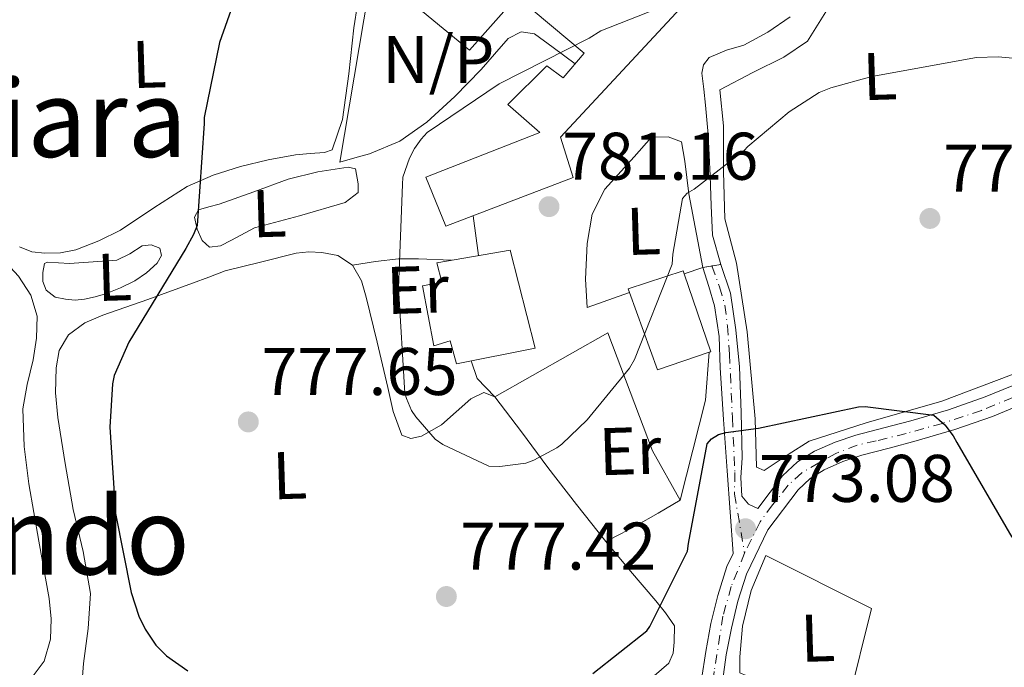
# Model space of a CAD drawing. Units: metres. Extents: x 627404 to 630842, y 4757376 to 4759754.
# Drawn here: x 628884 to 629031, y 4758302 to 4758399 of the extents above; entities that cross this region are included whole.
import ezdxf
from ezdxf.enums import TextEntityAlignment as Align

# ---------------------------------------------------------------- set-up
doc = ezdxf.new("R2010")
doc.units = ezdxf.units.M
doc.header["$MEASUREMENT"] = 0
doc.linetypes.add('DGN Style 4', pattern=[2.7856150101045474, 1.391937544087219, -0.6959687720436097, 0.001739921930109024, -0.6959687720436097])
doc.linetypes.add('DGN Style 5', pattern=[1.217945351076317, 0.5219765790327072, -0.6959687720436097])
for name, color, linetype, lineweight in [('Barranco lineal no visto', 142, 'DGN Style 5', 0), ('Cierre de vial', 7, 'DGN Style 5', 0), ('Cota de punto acotado terreno', 7, 'Continuous', 0), ('Curva de nivel directora', 30, 'Continuous', 30), ('Curva de nivel intermedia', 30, 'Continuous', 0), ('Edificio', 1, 'Continuous', 13), ('Eje pista pavimentada', 7, 'DGN Style 4', 0), ('Etiqueta de uso rústico', 92, 'Continuous', 0), ('Línea  de muro-pared o tapia', 1, 'Continuous', 13), ('Línea de asfalto', 7, 'Continuous', 13), ('Línea de cambio de uso (parcela vista)', 92, 'Continuous', 0), ('Línea de pavimento', 1, 'Continuous', 0), ('No Pavimentado', 7, 'Continuous', 0), ('pavimentado', 23, 'Continuous', 0), ('Punto acotado terreno (símbolo)', 7, 'Continuous', 0), ('Texto de Área (paraje) menor', 7, 'Continuous', 0)]:
    doc.layers.add(name, color=color, linetype=linetype, lineweight=lineweight)
doc.styles.add('Style-Arial', font='arial.ttf')

# ---------------------------------------------------------------- blocks, each defined once
blk = doc.blocks.new('5PATER')
at = {"layer": 'Barranco lineal no visto', "linetype": 'Continuous', "lineweight": 0}
h = blk.add_hatch(color=51, dxfattribs=at)
edge = h.paths.add_edge_path()
edge.add_ellipse((0, 0), major_axis=(-0.1095731443231308, -0.1110710700762829), ratio=0.9994222409660317, start_angle=0, end_angle=360)

msp = doc.modelspace()

# ---------------------------------------------------------------- linework, layer by layer
at = {"layer": 'Cierre de vial', "color": 7, "linetype": 'DGN Style 5', "lineweight": 0, "extrusion": (-0.2303955274663941, -0.04045112348660286, 0.9722559372573427), "elevation": -336639.2815185926, "flags": 128}
msp.add_lwpolyline([(-4577906.116032138, 1402526.511619429), (-4577906.116032138, 1402527.879610659)], dxfattribs=at)
at = {"layer": 'Cierre de vial', "color": 7, "linetype": 'DGN Style 5', "lineweight": 0, "extrusion": (-0.222606397446249, -0.03710106582288664, 0.9742021878084695), "elevation": -315797.7147829161, "flags": 128}
msp.add_lwpolyline([(-4590214.562301088, 1366688.311769695), (-4590214.562301088, 1366689.685414478)], dxfattribs=at)
at = {"layer": 'Curva de nivel directora', "color": 30, "linetype": 'Continuous', "lineweight": 30, "elevation": 775.0000000000001, "flags": 128}
for points in [[(628919.0300000003, 4758409.78), (628913.9400000006, 4758395.28), (628911.6399999984, 4758384.109999999), (628911.6399999984, 4758383.250000001), (628910.6100000002, 4758368.080000001), (628910.0699999994, 4758366.740000002), (628908.8899999991, 4758364.660000001), (628900.4099999989, 4758350.7), (628898.2599999986, 4758345.74), (628898.0099999983, 4758344.5), (628897.6199999994, 4758338.060000002), (628898.4500000009, 4758325.200000001), (628900.7599999999, 4758313.460000002), (628901.94, 4758309.939999999), (628902.8699999999, 4758308.02), (628904.4700000002, 4758305.620000001), (628906.0399999993, 4758304.050000002), (628909.1999999998, 4758301.780000002)], [(628969.4600000003, 4758301.420000001), (628977.5199999983, 4758307.730000001), (628977.9699999996, 4758308.400000001), (628983.5399999997, 4758319.600000001), (628983.7000000007, 4758320.750000001), (628986.4900000001, 4758335.57), (628987.1299999994, 4758336.33), (628988.1799999999, 4758336.970000002), (628989.2399999994, 4758337.26), (628994.0999999987, 4758337.930000001), (629008.9800000006, 4758341.100000001), (629009.9699999985, 4758341.130000001), (629020.2100000001, 4758339.820000002), (629021.8499999985, 4758338.380000002), (629023.089999999, 4758336.75), (629023.6399999988, 4758335.76), (629031.8299999986, 4758321.680000001)]]:
    msp.add_lwpolyline(points, dxfattribs=at)
at = {"layer": 'Curva de nivel intermedia', "color": 30, "linetype": 'Continuous', "lineweight": 0, "elevation": 780, "flags": 128}
for points in [[(628941.5099999993, 4758343.13), (628940.5800000017, 4758358.779999998), (628941.1600000006, 4758374.17), (628941.2200000011, 4758375.26), (628942.2100000011, 4758378.069999999), (628942.950000001, 4758379.509999999), (628943.9099999999, 4758380.92), (628944.7999999997, 4758381.91), (628955.5199999994, 4758389.149999999), (628968.9300000005, 4758395.96), (628970.6600000006, 4758397.02), (628984.8000000003, 4758402.619999999)], [(629035.2999999998, 4758392.659999999), (629029.7600000009, 4758393.180000001), (629026.5300000012, 4758393.05), (629010.980000001, 4758390.23), (629004.9000000014, 4758388.57), (629003.14, 4758387.829999999), (628998.6600000008, 4758384.99), (628992.5200000008, 4758379.829999999), (628991.9700000008, 4758379.23), (628984.55, 4758373.470000001), (628983.5199999996, 4758372.890000001), (628982.82, 4758372.089999998), (628981.3499999992, 4758363.800000001), (628981.2799999999, 4758362.300000001), (628975.6500000019, 4758348.149999999), (628974.9200000009, 4758346.84), (628968.64, 4758339.130000001), (628964.8700000015, 4758335.55), (628964.1300000016, 4758335), (628960.7099999995, 4758333.149999999), (628959.5200000005, 4758332.699999998), (628955.6500000014, 4758332.220000001), (628953.9900000006, 4758332.249999999), (628947.1399999999, 4758335.480000001), (628945.990000001, 4758336.249999999), (628943.1100000021, 4758339.58), (628942.5000000017, 4758340.539999999), (628941.7300000007, 4758342.329999999), (628941.5099999993, 4758343.13)]]:
    msp.add_lwpolyline(points, dxfattribs=at)
at = {"layer": 'Edificio', "color": 51, "linetype": 'Continuous', "lineweight": 13, "extrusion": (0.03570797956365292, 0.1740446748066931, 0.9840901337615953), "elevation": 851396.7940634225, "flags": 128}
msp.add_lwpolyline([(340177.0286812331, -4711360.239026459), (340176.8370347304, -4711360.35159474), (340183.03980651, -4711371.10186554)], dxfattribs=at)
at = {"layer": 'Edificio', "color": 51, "linetype": 'Continuous', "lineweight": 13, "extrusion": (0.05254671411775944, 0.1029696028436336, 0.9932955772204218), "elevation": 523795.3411046489, "flags": 128}
msp.add_lwpolyline([(1602656.281124814, -4493852.787070147), (1602647.357516444, -4493844.396235049), (1602641.672051432, -4493850.278469963)], dxfattribs=at)
at = {"layer": 'Edificio', "color": 1, "linetype": 'Continuous', "lineweight": 13}
for points in [[(628961.29, 4758419.680000001, 787.6399999999995), (628982.5300000003, 4758400.41, 787.5800000000019), (628964.6799999997, 4758381.210000001, 787.9600000000065), (628966.5300000003, 4758375.199999999, 787.320000000007), (628947.5899999999, 4758367.970000001, 787.5800000000019), (628944.6399999997, 4758375.26, 787.7100000000065), (628961.5999999996, 4758381.92, 787.6399999999995), (628956.7999999998, 4758386.08, 787.320000000007), (628962.6299999999, 4758391.84, 787.2599999999949), (628965.0599999997, 4758390.050000001, 787.5800000000019), (628968.2000000002, 4758393.689999999, 787.8999999999943), (628958.1500000004, 4758402.140000001, 787.5800000000019), (628951.1100000005, 4758394.140000001, 785.7200000000012), (628943.2999999998, 4758400.609999999, 785.6000000000058), (628959.3899999997, 4758417.67, 787.429999999993)], [(628957.1900000004, 4758364.380000001, 787.6399999999995), (628960.9000000004, 4758349.789999999, 787.3899999999995), (628949.1900000004, 4758347.49, 787.7700000000042), (628948.2300000006, 4758350.880000001, 787.5200000000042), (628945.7999999998, 4758350.180000001, 782.2700000000042), (628944.1299999999, 4758359.07, 782.2700000000042), (628947.0099999999, 4758359.65, 782.2700000000042), (628946.2400000002, 4758362.529999999, 787.3899999999995)], [(628986.7999999998, 4758349.210000001, 784.0800000000019), (628979.0800000001, 4758346.59, 784.7599999999949), (628974.9199999999, 4758358.07, 783.7899999999936), (628974.7199999997, 4758358.619999999, 783.7400000000052), (628982.9199999999, 4758361.310000001, 782.0800000000019), (628983.0599999997, 4758360.890000001, 782.1499999999943), (628987.0099999999, 4758349.279999999, 784.0599999999977)]]:
    msp.add_polyline3d(points, close=True, dxfattribs=at)
at = {"layer": 'Edificio', "color": 51, "linetype": 'Continuous', "lineweight": 13}
for points in [[(628961.29, 4758419.680000001, 787.6399999999995), (628982.5300000003, 4758400.41, 787.5800000000019), (628964.6799999997, 4758381.210000001, 787.9600000000065), (628966.5300000003, 4758375.199999999, 787.320000000007), (628947.5899999999, 4758367.970000001, 787.5800000000019), (628944.6399999997, 4758375.26, 787.7100000000065), (628961.5999999996, 4758381.92, 787.6399999999995), (628956.7999999998, 4758386.08, 787.320000000007), (628962.6299999999, 4758391.84, 787.2599999999949), (628965.0599999997, 4758390.050000001, 787.5800000000019), (628968.2000000002, 4758393.689999999, 787.8999999999943), (628958.1500000004, 4758402.140000001, 787.5800000000019), (628951.1100000005, 4758394.140000001, 785.7200000000012), (628943.2999999998, 4758400.609999999, 785.6000000000058), (628959.3899999997, 4758417.67, 787.429999999993)], [(628949.1900000004, 4758347.49, 787.7700000000042), (628948.2300000006, 4758350.880000001, 787.5200000000042), (628945.7999999998, 4758350.180000001, 782.2700000000042), (628944.1299999999, 4758359.07, 782.2700000000042), (628947.0099999999, 4758359.65, 782.2700000000042), (628946.2400000002, 4758362.529999999, 787.3899999999995), (628957.1900000004, 4758364.380000001, 787.6399999999995), (628960.9000000004, 4758349.789999999, 787.3899999999995), (628949.1900000004, 4758347.49, 787.7700000000042)], [(628983.0599999997, 4758360.890000001, 782.1499999999943), (628982.9199999999, 4758361.310000001, 782.0800000000019), (628974.7199999997, 4758358.619999999, 783.7400000000052), (628974.9199999999, 4758358.07, 783.7899999999936)]]:
    msp.add_polyline3d(points, dxfattribs=at)
at = {"layer": 'Eje pista pavimentada', "color": 7, "linetype": 'DGN Style 4', "lineweight": 0}
for points in [[(628987.1700000018, 4758362.050000003, 779.2599999999949), (628988.3299999975, 4758358.95, 778.729999999996), (628989.1200000009, 4758356.200000001, 778.2700000000041), (628989.4899999975, 4758353.130000002, 777.6499999999943), (628989.8099999971, 4758348.9, 776.8399999999967), (628990.2299999996, 4758339.460000002, 775.4900000000054), (628990.6000000006, 4758331.320000002, 774.3800000000047), (628990.5499999992, 4758328.090000001, 773.8600000000007), (628992.0399999978, 4758319.330000001, 772.2299999999959)], [(629053.6499999984, 4758355.960000002, 779.3999999999943), (629050.0900000001, 4758352.500000002, 778.1199999999955), (629047.5599999975, 4758349.900000002, 777.9400000000024), (629046.2600000012, 4758348.740000002, 777.6300000000048), (629043.940000001, 4758347.510000001, 777.3999999999944), (629034.6400000004, 4758343.540000001, 776.0000000000001), (629027.2899999989, 4758340.540000001, 775.0200000000042), (629021.4799999996, 4758338.619999999, 774.9400000000023), (629016.0799999973, 4758337.119999999, 774.4900000000054), (629011.6299999993, 4758336.02, 774.1699999999983), (629008.7800000015, 4758335.369999999, 774.0000000000001), (629005.6400000012, 4758334.140000002, 773.9900000000054), (629003.1099999987, 4758332.77, 774.0000000000001), (629000.5799999986, 4758331.27, 773.9499999999972), (628998.5300000011, 4758329.420000001, 773.820000000007), (628996.1999999997, 4758326.480000001, 773.3600000000007), (628994.3500000013, 4758323.949999999, 773.0200000000042), (628992.0399999978, 4758319.330000001, 772.2299999999959)], [(628992.0399999978, 4758319.330000001, 772.2299999999959), (628990.0599999975, 4758314.330000001, 771.75), (628988.8299999982, 4758309.95, 771.5700000000071), (628987.5300000017, 4758301.680000001, 770.7599999999949), (628986.440000001, 4758291.350000001, 769.8399999999967), (628985.280000001, 4758280.939999999, 769.2599999999949), (628983.1599999998, 4758265.480000001, 768.5200000000042), (628981.3200000002, 4758252.2, 766.8600000000007), (628980.6400000006, 4758245.420000001, 766.570000000007), (628980.359999999, 4758238.930000001, 766.2599999999949), (628980.1600000003, 4758233.25, 765.229999999996), (628980.2299999995, 4758227.61, 765.0399999999937), (628980.2299999995, 4758225.36, 764.7599999999949), (628979.6799999995, 4758223.17, 764.5099999999949), (628979, 4758221.320000002, 764.2599999999949), (628977.8299999988, 4758219.41, 763.7400000000051), (628975.9899999971, 4758217.630000001, 763.279999999999), (628969.9099999996, 4758210.680000001, 762.1100000000006), (628967.6499999977, 4758207.470000002, 761.5800000000019), (628963.3500000016, 4758199.470000003, 761.1399999999995), (628952.6400000006, 4758180.5, 760.9700000000012)]]:
    msp.add_polyline3d(points, dxfattribs=at)
at = {"layer": 'Línea  de muro-pared o tapia', "color": 1, "linetype": 'Continuous', "lineweight": 13, "extrusion": (0.02053760533598871, 0.01778724059778653, 0.999630842280779), "elevation": 98335.221288525, "flags": 128}
msp.add_lwpolyline([(3185147.602114827, -3589272.522087792), (3185174.975174753, -3589305.647525001), (3185166.334173218, -3589314.849035336)], dxfattribs=at)
at = {"layer": 'Línea  de muro-pared o tapia', "color": 1, "linetype": 'Continuous', "lineweight": 13, "extrusion": (0.2011822622883876, 0.06682125132990357, 0.9772720285116281), "elevation": 445262.7224464024, "flags": 128}
msp.add_lwpolyline([(4317525.453475736, -2048983.583431963), (4317525.453475736, -2048986.602454985)], dxfattribs=at)
at = {"layer": 'Línea  de muro-pared o tapia', "color": 1, "linetype": 'Continuous', "lineweight": 13}
for points in [[(628994.9500000002, 4758331.609999999, 775.1600000000036), (628993.7999999998, 4758332.130000001, 775.2299999999959), (628993.5999999996, 4758339.289999999, 775.8000000000029), (628992.4500000002, 4758352.220000001, 777.9799999999959), (628990.8499999996, 4758362.460000001, 779.7100000000065), (628989.1200000001, 4758369.050000001, 780.029999999999), (628988.9299999997, 4758376.029999999, 780.6000000000058), (628988.9299999997, 4758382.880000001, 780.9900000000052), (628988.3600000005, 4758388.25, 781.3099999999977), (628993.2800000003, 4758390.810000001, 781.3099999999977), (628997.8899999997, 4758393.119999999, 781.179999999993), (629001.4100000003, 4758395.49, 780.7299999999959), (629004.8700000001, 4758401.050000001, 780.9900000000052), (629008.2599999999, 4758406.75, 780.9900000000052), (629010.8200000003, 4758410.140000001, 780.9900000000052), (629018.25, 4758410.91, 780.8600000000006), (629025.6100000005, 4758410.91, 780.7299999999959), (629031.0499999998, 4758410.27, 780.7299999999959)], [(628985.8600000005, 4758361.82, 778.9400000000023), (628983.75, 4758372.77, 781.2400000000052), (628983.1699999999, 4758377.630000001, 781.179999999993), (628982.6600000003, 4758380.51, 781.0500000000029), (628980.6799999997, 4758381.279999999, 780.9900000000052), (628978.1799999997, 4758381.210000001, 780.9900000000052), (628975.6200000001, 4758378.27, 780.9900000000052), (628971.2699999996, 4758373.470000001, 781.1199999999953), (628969.3499999996, 4758369.76, 781.1199999999953), (628968.6399999997, 4758365.41, 781.1199999999953), (628968.3899999997, 4758360.09, 781.0500000000029), (628968.6399999997, 4758355.869999999, 780.9900000000052), (628974.9199999999, 4758358.07, 780.9199999999983)], [(628986.7999999998, 4758349.210000001, 778.3000000000029), (628986.2400000002, 4758342.050000001, 778.679999999993), (628982.4699999997, 4758327.199999999, 778.4900000000052), (628978.3700000001, 4758334.560000001, 779), (628971.7199999997, 4758352.09, 781.0500000000029), (628954.8799999999, 4758342.560000001, 780.4100000000036)], [(629037.6399999997, 4758348.060000001, 778.2400000000052), (629021.3799999999, 4758341.92, 776.570000000007), (629010.1200000001, 4758338.720000001, 775.6100000000006), (629001.6699999999, 4758335.970000001, 775.1000000000058), (628998.5300000003, 4758333.980000001, 775.1000000000058), (628994.9500000002, 4758331.609999999, 775.1600000000036)]]:
    msp.add_polyline3d(points, dxfattribs=at)
at = {"layer": 'Línea de asfalto', "color": 7, "linetype": 'Continuous', "lineweight": 13}
for points in [[(628998.8500000007, 4758399.130000002, 780.6699999999984), (628995.489999999, 4758396.82, 780.6699999999984), (628991.9400000017, 4758394.910000003, 780.6699999999984), (628989.3400000001, 4758394.150000002, 780.5899999999967), (628986.7600000006, 4758393.050000003, 780.4100000000037), (628985.909999999, 4758391.99, 780.279999999999), (628985.670000002, 4758390.75, 780.1600000000036), (628985.9600000004, 4758388.350000001, 780.0800000000019), (628986.2399999975, 4758385.950000001, 780.0899999999965), (628986.4499999976, 4758383.78, 780.1600000000036), (628986.6299999988, 4758381.600000001, 780.2200000000014), (628986.8000000007, 4758378.53, 780.2599999999949), (628986.9499999983, 4758375.45, 780.279999999999), (628987.1000000003, 4758371.040000002, 780.3500000000058), (628987.2699999979, 4758366.619999999, 780.2200000000014), (628988.4899999984, 4758362.27, 779.5700000000071)], [(628981.7499999994, 4758266.09, 768.5800000000019), (628981.8099999975, 4758266.529999999, 768.6300000000048), (628982.449999999, 4758271.74, 768.8500000000058), (628983.0900000005, 4758277.010000001, 769.080000000002), (628983.829999998, 4758282.560000001, 769.3300000000019), (628984.5599999989, 4758288.03, 769.5899999999967), (628985.12, 4758294.199999999, 770.0399999999936), (628985.6499999975, 4758300.520000001, 770.6100000000007), (628986.2600000021, 4758304.690000001, 771.0599999999978), (628987.0399999977, 4758308.820000002, 771.5099999999949), (628988.0500000003, 4758313.029999998, 771.6900000000024), (628989.4299999995, 4758317.320000002, 771.8300000000019), (628990.3700000005, 4758319.28, 772.1300000000048), (628989.9099999999, 4758325.410000001, 773.3600000000007), (628989.4400000006, 4758331.550000001, 774.5899999999965), (628988.920000002, 4758339.210000001, 775.5299999999991), (628988.4200000013, 4758346.910000001, 776.320000000007), (628988.2600000004, 4758351.560000001, 777.2799999999991), (628987.5899999999, 4758356.130000002, 778.1699999999984), (628986.7199999981, 4758358.970000003, 778.5599999999977), (628985.86, 4758361.82, 778.9400000000024)], [(628988.4899999984, 4758362.27, 779.5700000000071), (628989.9600000014, 4758357.980000002, 778.6799999999931), (628990.7699999983, 4758352.53, 777.5899999999967), (628991.3000000003, 4758347.040000001, 776.570000000007), (628991.5300000005, 4758340.26, 775.5399999999939), (628991.6800000002, 4758333.470000002, 774.5200000000042), (628991.489999998, 4758330.560000001, 774.1399999999995), (628991.64, 4758327.800000001, 773.75), (628992.6399999991, 4758326.62, 773.4400000000024), (628994.0000000005, 4758325.940000001, 773.1399999999995), (628997.6799999995, 4758330.800000003, 773.8800000000048), (628999.9100000003, 4758332.890000002, 773.9600000000065), (629002.4499999994, 4758334.470000001, 774.0000000000001), (629005.5199999983, 4758335.830000003, 773.9900000000054), (629008.5899999995, 4758336.880000002, 774.0000000000001), (629012.7600000004, 4758337.95, 774.2700000000042), (629016.7700000001, 4758339.000000001, 774.5800000000019), (629022.3700000015, 4758340.660000003, 774.75), (629027.8299999976, 4758342.560000001, 775.0899999999967), (629031.870000001, 4758344.230000001, 775.6699999999984)], [(628988.7399999987, 4758300.170000002, 770.6100000000007), (628989.3299999988, 4758304.180000002, 771.0599999999978), (628990.0799999976, 4758308.170000001, 771.5099999999949), (628991.0499999999, 4758312.190000001, 771.6900000000024), (628992.3199999996, 4758316.170000001, 771.8300000000019), (628995.5000000001, 4758322.78, 772.8999999999944), (628999.9999999995, 4758328.710000004, 773.8800000000048), (629001.8199999991, 4758330.410000001, 773.9600000000065), (629003.9099999989, 4758331.720000001, 774.0000000000001), (629006.6600000004, 4758332.930000001, 773.9900000000054), (629009.4799999989, 4758333.890000002, 774.0000000000001), (629013.5399999982, 4758334.939999999, 774.2700000000042), (629017.6000000016, 4758336.010000001, 774.5800000000019), (629023.3199999993, 4758337.7, 774.75), (629028.9299999995, 4758339.650000001, 775.0899999999967), (629033.079999998, 4758341.359999999, 775.6699999999984)]]:
    msp.add_polyline3d(points, dxfattribs=at)
at = {"layer": 'Línea de cambio de uso (parcela vista)', "color": 92, "linetype": 'Continuous', "lineweight": 0, "extrusion": (-0.1011830256138337, 0.204776729286048, 0.9735648342409143), "elevation": 911522.9549862244, "flags": 128}
msp.add_lwpolyline([(-2671749.092000175, -3881810.293395506), (-2671752.401768948, -3881809.243666681), (-2671755.658484829, -3881808.06057682), (-2671758.32117315, -3881806.708878172), (-2671762.625563223, -3881804.295431584)], dxfattribs=at)
at = {"layer": 'Línea de cambio de uso (parcela vista)', "color": 92, "linetype": 'Continuous', "lineweight": 0}
for points in [[(628885.7599999999, 4758300.449999999, 771.4499999999972), (628887.8399999999, 4758303.230000001, 771.779999999999), (628888.7699999996, 4758306.529999999, 772.0899999999965), (628888.8600000005, 4758309.539999999, 772.429999999993), (628888.5800000001, 4758312.539999999, 772.7299999999959), (628887.0599999997, 4758321.08, 772.7700000000042), (628885.5700000003, 4758329.630000001, 772.4799999999959), (628884.8600000005, 4758335.199999999, 772.679999999993), (628884.6699999999, 4758340.77, 772.8000000000029), (628885.3300000001, 4758344.430000001, 772.3600000000006), (628886.2100000001, 4758348.060000001, 771.8399999999965), (628886.6900000004, 4758351.32, 771.6900000000023), (628886.79, 4758354.59, 771.5200000000042), (628885.8600000005, 4758357.689999999, 771.1600000000036), (628884.04, 4758360.539999999, 770.8099999999977), (628880.3399999999, 4758364.430000001, 770.4600000000065), (628876.7400000002, 4758368.289999999, 770.3000000000029), (628872.1799999997, 4758375.480000001, 770.5), (628868.4800000006, 4758383.199999999, 770.75), (628865.8799999999, 4758390.480000001, 770.8099999999977), (628864.3200000003, 4758397.92, 770.4900000000052), (628863.5899999999, 4758405.470000001, 769.7700000000042), (628862.8600000005, 4758413.01, 769.0500000000029)], [(628884.1600000003, 4758364.9, 772.5399999999936), (628886.0199999996, 4758364.15, 772.75), (628887.9400000004, 4758363.939999999, 772.9900000000052), (628890.25, 4758363.99, 773.1199999999953), (628892.5499999998, 4758364.449999999, 773.2400000000052), (628895.9600000001, 4758365.77, 773.429999999993), (628899.2000000002, 4758367.390000001, 773.6900000000023), (628904.1500000004, 4758370.680000001, 774.529999999999), (628909.1200000001, 4758373.859999999, 775.5500000000029), (628913, 4758375.560000001, 776.2599999999949), (628917.0599999997, 4758376.859999999, 776.9600000000065), (628921.1500000004, 4758377.84, 777.3600000000006), (628925.25, 4758378.59, 777.6600000000036), (628927.3899999997, 4758378.77, 778.0500000000029), (628929.54, 4758378.91, 778.3600000000006), (628930.6900000004, 4758379.300000001, 778.3600000000006), (628932.2300000006, 4758383.82, 778.2899999999936), (628933.1900000004, 4758390.640000001, 778.1699999999983), (628933.8899999997, 4758397.470000001, 777.9799999999959), (628935, 4758404.480000001, 777.6999999999972)], [(628931.8399999999, 4758377.5, 780.3500000000058), (628934.0499999998, 4758378.109999999, 780.1600000000036), (628936.2599999999, 4758378.720000001, 779.9600000000065), (628940.7400000002, 4758380.609999999, 780.0200000000042), (628944.7699999996, 4758383.460000001, 780.3500000000058), (628948.9199999999, 4758387.279999999, 780.4900000000052), (628952.8399999999, 4758391.26, 780.6000000000058), (628954.8200000003, 4758393.560000001, 780.5399999999936), (628956.8700000001, 4758395.869999999, 780.4799999999959), (628958.79, 4758396.869999999, 780.6399999999995), (628960.7699999996, 4758396.57, 780.8000000000029), (628963.5599999997, 4758394.529999999, 780.8600000000006), (628966.8399999999, 4758392.109999999, 780.9400000000023)], [(628912.4500000002, 4758364.83, 776.1900000000023), (628911.3600000005, 4758365.84, 776.1900000000023), (628910.5999999996, 4758367.52, 776.1900000000023), (628910.2100000001, 4758369.310000001, 776.1900000000023), (628910.79, 4758370.4, 776.1900000000023), (628912.3200000003, 4758370.82, 776.2200000000012), (628913.8600000005, 4758371.230000001, 776.25), (628919.0099999999, 4758373.09, 776.6000000000058), (628924.1600000003, 4758374.939999999, 776.9600000000065), (628928.5700000003, 4758376.07, 777.1499999999943), (628933.0599999997, 4758376.74, 777.3399999999965), (628934.1500000004, 4758376.480000001, 777.529999999999), (628934.5300000003, 4758374.24, 777.6600000000036), (628934.5300000003, 4758372.960000001, 777.6600000000036), (628932.6100000005, 4758371.49, 777.7200000000012), (628925.8499999996, 4758369.5, 777.6699999999983), (628919.1100000005, 4758367.710000001, 777.3399999999965), (628915.7000000002, 4758365.869999999, 776.7100000000065), (628914.0599999997, 4758365.029999999, 776.3500000000058), (628912.4500000002, 4758364.83, 776.1900000000023)], [(628892.4299999997, 4758356.970000001, 773.5), (628891.0099999999, 4758357.09, 773.5), (628889.4800000006, 4758357.42, 773.4700000000012), (628888.1299999999, 4758358.430000001, 773.4400000000023), (628887.6200000001, 4758359.74, 773.4400000000023), (628887.6200000001, 4758361.060000001, 773.4400000000023), (628887.8799999999, 4758362.4, 773.4400000000023), (628888.3200000003, 4758362.59, 773.2400000000052), (628889.9600000001, 4758362.5, 773.3099999999977), (628891.5899999999, 4758362.4, 773.3699999999953), (628895.1100000005, 4758362.66, 773.1499999999943), (628898.6299999999, 4758362.91, 772.9199999999983), (628900.5800000001, 4758363.850000001, 772.9100000000036), (628902.4000000004, 4758365.02, 773.0500000000029), (628903.7400000002, 4758365.180000001, 773.3000000000029), (628905.0300000003, 4758364.699999999, 773.5), (628905.2699999996, 4758363.59, 773.5), (628904.6399999997, 4758362.460000001, 773.5), (628903.0800000001, 4758361.029999999, 773.5), (628901.3200000003, 4758359.84, 773.5), (628899.1699999999, 4758358.800000001, 773.5), (628896.9600000001, 4758357.92, 773.5), (628895.4000000004, 4758357.449999999, 773.5), (628893.8300000001, 4758357.09, 773.5), (628892.4299999997, 4758356.970000001, 773.5)], [(628893.4299999997, 4758299.680000001, 772.5899999999965), (628893.7000000002, 4758302.880000001, 772.9199999999983), (628894.4000000004, 4758308.100000001, 773.429999999993), (628894.7199999997, 4758313.310000001, 773.8800000000047), (628893.6299999999, 4758319.560000001, 773.9900000000052), (628892.1600000003, 4758325.789999999, 773.9499999999972), (628890.9699999997, 4758332.630000001, 774.3099999999977), (628889.8600000005, 4758339.49, 774.5899999999965), (628889.54, 4758343.189999999, 774.5800000000019), (628889.5999999996, 4758346.91, 774.5200000000042), (628890.0499999998, 4758349.470000001, 774.4600000000065), (628891.4600000001, 4758351.779999999, 774.3999999999943), (628893.9100000003, 4758353.600000001, 774.3699999999953), (628896.5800000001, 4758354.720000001, 774.3999999999943), (628903.2699999996, 4758357.07, 774.6600000000036), (628909.8899999997, 4758359.460000001, 775.5500000000029), (628912.3200000003, 4758360.380000001, 776.0599999999977), (628914.7599999999, 4758361.310000001, 776.570000000007), (628920.04, 4758362.619999999, 777.3699999999953), (628925.3200000003, 4758363.939999999, 778.1699999999983), (628927.2300000006, 4758364.16, 778.6000000000058), (628929.1600000003, 4758364.060000001, 778.9400000000023), (628931.5499999998, 4758363.58, 779.0500000000029), (628933.7000000002, 4758362.140000001, 779.1300000000047)], [(628933.7000000002, 4758362.140000001, 779.1300000000047), (628935.0700000003, 4758359.850000001, 779.2700000000042), (628935.75, 4758357.41, 779.3899999999995), (628937.3600000005, 4758350.689999999, 779.4900000000052), (628938.9500000002, 4758343.970000001, 779.3899999999995), (628939.7599999999, 4758340.380000001, 779.2700000000042), (628941.0599999997, 4758336.859999999, 779.1300000000047), (628942.3799999999, 4758336.390000001, 779.1199999999953), (628944, 4758336.74, 779.1300000000047), (628946.9299999997, 4758338.380000001, 779.3600000000006), (628951.3099999997, 4758342.26, 780.0099999999949), (628953.25, 4758343.230000001, 780.2899999999936), (628954.8799999999, 4758342.560000001, 780.4100000000036), (628958.8399999999, 4758337.359999999, 780.179999999993), (628962.7599999999, 4758332.060000001, 779.3899999999995), (628967.0599999997, 4758326.539999999, 778.2100000000065), (628971.3899999997, 4758321.050000001, 777.0200000000042)], [(628971.3899999997, 4758321.050000001, 777.0200000000042), (628973.6299999999, 4758322.189999999, 777.7299999999959), (628975.8700000001, 4758323.359999999, 778.3000000000029), (628979.1699999999, 4758325.25, 778.5), (628982.4699999997, 4758327.199999999, 778.4900000000052)], [(628971.3899999997, 4758321.050000001, 777.0200000000042), (628975.0800000001, 4758316.619999999, 776.029999999999), (628978.8200000003, 4758312.220000001, 775.0399999999936), (628980.2999999998, 4758310.449999999, 774.7299999999959), (628981.6299999999, 4758308.51, 774.5200000000042), (628981.5700000003, 4758306.08, 774.3999999999943), (628981.4199999999, 4758304.439999999, 774.179999999993), (628980.7999999998, 4758302.939999999, 774.0099999999949), (628978.6100000005, 4758301.07, 774.0899999999965)], [(629007.04, 4758295.65, 770.9400000000023), (629007.4900000002, 4758297.310000001, 771.4499999999972), (629010.9500000002, 4758311.07, 772.2200000000012), (628995.2000000002, 4758318.939999999, 772.6000000000058), (628993.0300000003, 4758313.76, 772.4799999999959), (628991.75, 4758308.449999999, 772.279999999999), (628991.3600000005, 4758303.9, 772.029999999999), (628991.3600000005, 4758301.51, 771.1199999999953), (629003.5899999999, 4758296.350000001, 770.75), (629005.6299999999, 4758295.33, 770.75)]]:
    msp.add_polyline3d(points, dxfattribs=at)
at = {"layer": 'Línea de pavimento', "color": 1, "linetype": 'Continuous', "lineweight": 0, "extrusion": (0.007397305948351525, -0.05285063164901724, 0.9985750300297953), "elevation": -246049.9001291589, "flags": 128}
msp.add_lwpolyline([(1282461.74558884, 4618702.467971523), (1282461.74558884, 4618696.471622635)], dxfattribs=at)
at = {"layer": 'Línea de pavimento', "color": 1, "linetype": 'Continuous', "lineweight": 0, "extrusion": (0.04219006529637248, 0.01476652286115848, 0.9990004745708977), "elevation": 97579.45160949534, "flags": 128}
msp.add_lwpolyline([(4283425.875625588, -2163365.384549663), (4283429.33675418, -2163363.818539171), (4283432.091404793, -2163363.81853917)], dxfattribs=at)
at = {"layer": 'pavimentado', "color": 23, "linetype": 'Continuous', "lineweight": 0}
for points in [[(628985.6499999979, 4758300.52, 770.6100000000006), (628986.2600000026, 4758304.690000001, 771.0599999999977), (628987.0399999983, 4758308.820000002, 771.5099999999949), (628988.0500000007, 4758313.029999999, 771.6900000000023), (628989.4299999999, 4758317.320000002, 771.8300000000019), (628990.3700000009, 4758319.279999999, 772.1300000000047), (628989.9100000004, 4758325.41, 773.3600000000006), (628989.4400000012, 4758331.550000001, 774.5899999999965), (628988.9200000025, 4758339.210000001, 775.529999999999), (628988.4200000018, 4758346.910000001, 776.320000000007), (628988.2600000009, 4758351.56, 777.279999999999), (628987.5900000003, 4758356.130000001, 778.1699999999983), (628986.7199999986, 4758358.970000002, 778.5599999999977), (628985.8600000005, 4758361.819999999, 778.9400000000023), (628988.489999999, 4758362.269999999, 779.570000000007), (628989.9600000018, 4758357.980000001, 778.679999999993), (628990.7699999987, 4758352.53, 777.5899999999965), (628991.3000000007, 4758347.04, 776.570000000007), (628991.530000001, 4758340.259999999, 775.5399999999936), (628991.6800000007, 4758333.470000001, 774.5200000000042), (628991.4899999985, 4758330.560000001, 774.1399999999995), (628991.6400000005, 4758327.8, 773.75), (628992.6399999997, 4758326.62, 773.4400000000023), (628994.0000000009, 4758325.940000001, 773.1399999999995), (628997.6799999999, 4758330.800000002, 773.8800000000047), (628999.9100000006, 4758332.890000002, 773.9600000000065), (629002.4499999998, 4758334.470000001, 774), (629005.5199999987, 4758335.830000001, 773.9900000000052), (629008.5899999999, 4758336.880000002, 774), (629012.7600000007, 4758337.95, 774.2700000000042), (629016.7700000006, 4758339, 774.5800000000019), (629022.3700000021, 4758340.660000001, 774.75), (629027.8299999981, 4758342.560000001, 775.0899999999965), (629031.8700000015, 4758344.230000001, 775.6699999999983)], [(629033.0799999986, 4758341.359999998, 775.6699999999983), (629028.9300000002, 4758339.65, 775.0899999999965), (629023.3199999997, 4758337.699999999, 774.75), (629017.6000000021, 4758336.01, 774.5800000000019), (629013.5399999986, 4758334.939999999, 774.2700000000042), (629009.4799999995, 4758333.890000001, 774), (629006.6600000008, 4758332.930000001, 773.9900000000052), (629003.9099999995, 4758331.720000001, 774), (629001.8199999996, 4758330.41, 773.9600000000065), (629000, 4758328.710000002, 773.8800000000047), (628995.5000000006, 4758322.779999999, 772.8999999999943), (628992.32, 4758316.17, 771.8300000000019), (628991.0500000004, 4758312.189999999, 771.6900000000023), (628990.0799999981, 4758308.170000001, 771.5099999999949), (628989.3299999993, 4758304.180000001, 771.0599999999977), (628988.7399999992, 4758300.170000001, 770.6100000000006)]]:
    msp.add_polyline3d(points, dxfattribs=at)

# ---------------------------------------------------------------- block references
at = {"layer": 'Punto acotado terreno (símbolo)', "color": 7, "linetype": 'Continuous', "lineweight": 0, "xscale": 10, "yscale": 10, "zscale": 10}
for p in [(628962.9499999993, 4758370.87, 781.160000000004), (629019.62, 4758369.110000002, 777.8300000000019), (628918.2099999998, 4758338.84, 777.6499999999943), (628992.1899999998, 4758322.940000001, 773.0800000000023), (628947.6799999984, 4758312.86, 777.4199999999983)]:
    msp.add_blockref('5PATER', p, dxfattribs=at)

# ---------------------------------------------------------------- texts
at = {"layer": 'Cota de punto acotado terreno', "color": 7, "linetype": 'Continuous', "lineweight": 0, "style": 'Style-Arial'}
for s, p in [('781.16', (628964.9300000002, 4758374.869999998, 781.1600000000036)), ('777.83', (629021.6099999998, 4758373.109999998, 777.8300000000019)), ('777.65', (628920.1999999996, 4758342.840000001, 777.6499999999943)), ('773.08', (628994.1799999997, 4758326.939999999, 773.0800000000019)), ('777.42', (628949.7300000008, 4758316.859999998, 777.4199999999983))]:
    msp.add_text(s, height=7.000000000000002, dxfattribs=at).set_placement(p)
at = {"layer": 'Etiqueta de uso rústico', "color": 92, "linetype": 'Continuous', "lineweight": 0, "style": 'Style-Arial'}
for s, p in [('L', (628903.4609626208, 4758392.071000432, 774.1000000000058)), ('L', (629012.1709626211, 4758390.271000434, 780)), ('L', (628921.3209626199, 4758369.861000432, 777.1399999999995)), ('L', (628977.0009626182, 4758367.231000434, 780.3600000000006)), ('L', (628898.2809626196, 4758360.391000434, 773.2599999999949)), ('Er', (628943.393201953, 4758358.516517748, 779.9600000000065)), ('Er', (628975.0032019573, 4758334.526517749, 779.4799999999959)), ('L', (628924.3609626219, 4758330.881000432, 777.3800000000047)), ('L', (629002.9209626218, 4758306.691000434, 771.9100000000036))]:
    msp.add_text(s, height=7.000000000000002, rotation=1.78235, dxfattribs=at).set_placement(p, align=Align.MIDDLE_CENTER)
at = {"layer": 'No Pavimentado', "color": 7, "linetype": 'Continuous', "lineweight": 0, "style": 'Style-Arial'}
msp.add_text('N/P', height=7.000000000000002, dxfattribs=at).set_placement((628946.4879764533, 4758392.752326608, 779.5), align=Align.MIDDLE_CENTER)
at = {"layer": 'Texto de Área (paraje) menor', "color": 7, "linetype": 'Continuous', "lineweight": 0, "style": 'Style-Arial'}
for s, p in [('Idiara', (628887.8888678738, 4758384.010010001, 772.1600000000036)), ('Etxondo', (628878.8725046461, 4758321.880010002, 768.929999999993))]:
    msp.add_text(s, height=11.5, dxfattribs=at).set_placement(p, align=Align.MIDDLE_CENTER)

doc.saveas('drawing.dxf')
